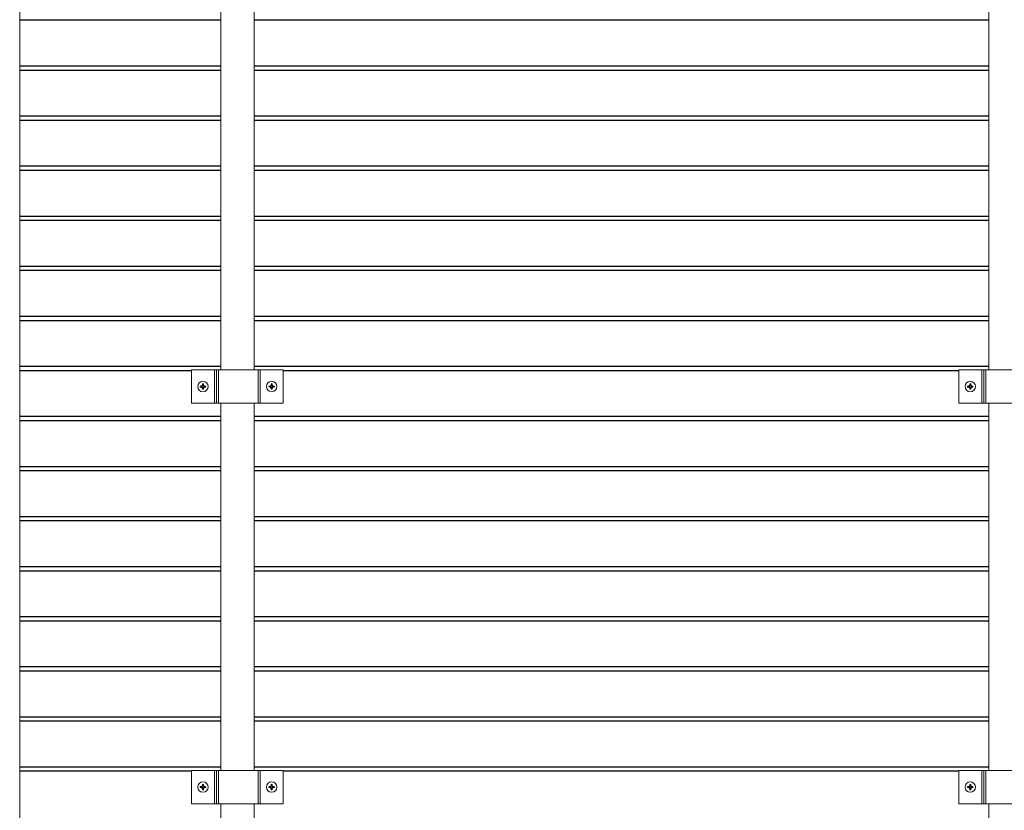
# Model space of a CAD drawing. Units: inches. Extents: x 23 to 83, y 12 to 120.
# Drawn here: x 36 to 66, y 36 to 59 of the extents above; entities that cross this region are included whole.
import ezdxf

# ---------------------------------------------------------------- set-up
doc = ezdxf.new("R2010")
doc.units = ezdxf.units.IN
doc.header["$MEASUREMENT"] = 0
for name, color, linetype, lineweight in [('AG-FRAMING', 20, 'Continuous', 0), ('AG-HARDWARE', 30, 'Continuous', 0), ('AG-PANEL', 33, 'Continuous', 13), ('AG-PANEL-FINE', 60, 'Continuous', 0)]:
    doc.layers.add(name, color=color, linetype=linetype, lineweight=lineweight)
doc.layers.add('AG-KERF PATTERN', color=253, linetype='Continuous')

msp = doc.modelspace()

# ---------------------------------------------------------------- linework, layer by layer
at = {"layer": 'AG-FRAMING'}
for points in [[(42.44515, 59.99956), (42.44515, 48.99956)], [(43.44515, 48.99956), (43.44515, 59.99956)], [(65.44557, 59.99956), (65.44557, 48.99956)], [(42.44515, 47.99956), (42.44515, 36.99956)], [(43.44515, 36.99956), (43.44515, 47.99956)], [(65.44557, 47.99956), (65.44557, 36.99956)], [(42.44515, 35.99956), (42.44515, 24.99956)], [(43.44515, 24.99956), (43.44515, 35.99956)], [(65.44557, 35.99956), (65.44557, 24.99956)]]:
    msp.add_lwpolyline(points, dxfattribs=at)
at = {"layer": 'AG-HARDWARE'}
for p, q in [((41.57042, 48.99956), (41.57042, 47.99956)), ((44.31502, 48.99956), (41.57042, 48.99956)), ((42.32042, 48.99956), (42.32042, 47.99956)), ((43.56502, 48.99956), (43.56502, 47.99956)), ((44.31502, 48.99956), (44.31502, 47.99956)), ((64.54619, 48.99956), (64.54619, 47.99956)), ((67.29079, 48.99956), (64.54619, 48.99956)), ((65.29619, 48.99956), (65.29619, 47.99956)), ((44.31502, 47.99956), (41.57042, 47.99956)), ((67.29079, 47.99956), (64.54619, 47.99956)), ((41.57042, 36.99956), (41.57042, 35.99956)), ((44.31502, 36.99956), (41.57042, 36.99956)), ((42.32042, 36.99956), (42.32042, 35.99956)), ((43.56502, 36.99956), (43.56502, 35.99956)), ((44.31502, 36.99956), (44.31502, 35.99956)), ((64.54619, 36.99956), (64.54619, 35.99956)), ((67.29079, 36.99956), (64.54619, 36.99956)), ((65.29619, 36.99956), (65.29619, 35.99956)), ((44.31502, 35.99956), (41.57042, 35.99956)), ((67.29079, 35.99956), (64.54619, 35.99956))]:
    msp.add_line(p, q, dxfattribs=at)
at = {"layer": 'AG-HARDWARE', "linetype": 'Continuous'}
for p, q in [((41.90021, 48.51528), (41.83498, 48.51528)), ((41.90021, 48.48651), (41.83498, 48.48651)), ((41.90021, 48.51528), (41.90021, 48.58051)), ((41.90021, 48.48651), (41.90021, 48.42128)), ((41.92898, 48.51528), (41.92898, 48.58051)), ((41.92898, 48.51528), (41.99421, 48.51528)), ((41.92898, 48.48651), (41.92898, 48.42128)), ((41.92898, 48.48651), (41.99421, 48.48651)), ((43.95743, 48.516), (43.89219, 48.516)), ((43.95743, 48.48724), (43.89219, 48.48724)), ((43.95743, 48.516), (43.95743, 48.58124)), ((43.95743, 48.48724), (43.95743, 48.422)), ((43.98619, 48.516), (43.98619, 48.58124)), ((43.98619, 48.516), (44.05143, 48.516)), ((43.98619, 48.48724), (43.98619, 48.422)), ((43.98619, 48.48724), (44.05143, 48.48724)), ((64.87598, 48.51528), (64.81074, 48.51528)), ((64.87598, 48.48651), (64.81074, 48.48651)), ((64.87598, 48.51528), (64.87598, 48.58051)), ((64.87598, 48.48651), (64.87598, 48.42128)), ((64.90474, 48.51528), (64.90474, 48.58051)), ((64.90474, 48.51528), (64.96998, 48.51528)), ((64.90474, 48.48651), (64.90474, 48.42128)), ((64.90474, 48.48651), (64.96998, 48.48651)), ((41.90021, 36.51528), (41.90021, 36.58051)), ((41.92898, 36.51528), (41.92898, 36.58051)), ((43.95743, 36.516), (43.95743, 36.58124)), ((43.98619, 36.516), (43.98619, 36.58124)), ((64.87598, 36.51528), (64.87598, 36.58051)), ((64.90474, 36.51528), (64.90474, 36.58051)), ((41.90021, 36.51528), (41.83498, 36.51528)), ((41.90021, 36.48651), (41.83498, 36.48651)), ((41.90021, 36.48651), (41.90021, 36.42128)), ((41.92898, 36.51528), (41.99421, 36.51528)), ((41.92898, 36.48651), (41.92898, 36.42128)), ((41.92898, 36.48651), (41.99421, 36.48651)), ((43.95743, 36.516), (43.89219, 36.516)), ((43.95743, 36.48724), (43.89219, 36.48724)), ((43.95743, 36.48724), (43.95743, 36.422)), ((43.98619, 36.516), (44.05143, 36.516)), ((43.98619, 36.48724), (43.98619, 36.422)), ((43.98619, 36.48724), (44.05143, 36.48724)), ((64.87598, 36.51528), (64.81074, 36.51528)), ((64.87598, 36.48651), (64.81074, 36.48651)), ((64.87598, 36.48651), (64.87598, 36.42128)), ((64.90474, 36.51528), (64.96998, 36.51528)), ((64.90474, 36.48651), (64.90474, 36.42128)), ((64.90474, 36.48651), (64.96998, 36.48651))]:
    msp.add_line(p, q, dxfattribs=at)
for centre in [(41.9146, 48.50089), (43.97181, 48.50162), (64.89036, 48.50089), (41.9146, 36.50089), (43.97181, 36.50162), (64.89036, 36.50089)]:
    msp.add_circle(centre, 0.15634, dxfattribs=at)
at = {"layer": 'AG-HARDWARE'}
for centre in [(41.91417, 48.49956), (43.97127, 48.49956), (64.88994, 48.49956), (41.91417, 36.49956), (43.97127, 36.49956), (64.88994, 36.49956)]:
    msp.add_circle(centre, 0.04688, dxfattribs=at)
at = {"layer": 'AG-HARDWARE', "linetype": 'Continuous'}
for centre, start, end in [((41.9146, 48.50089), 169.759652, 190.240348), ((41.9146, 48.50089), 79.759652, 100.240348), ((41.9146, 48.50089), 259.759652, 280.240348), ((41.9146, 48.50089), 349.759652, 10.240348), ((43.97181, 48.50162), 169.759652, 190.240348), ((43.97181, 48.50162), 79.759652, 100.240348), ((43.97181, 48.50162), 259.759652, 280.240348), ((43.97181, 48.50162), 349.759652, 10.240348), ((64.89036, 48.50089), 169.759652, 190.240348), ((64.89036, 48.50089), 79.759652, 100.240348), ((64.89036, 48.50089), 259.759652, 280.240348), ((64.89036, 48.50089), 349.759652, 10.240348), ((41.9146, 36.50089), 79.759652, 100.240348), ((43.97181, 36.50162), 79.759652, 100.240348), ((64.89036, 36.50089), 79.759652, 100.240348), ((41.9146, 36.50089), 169.759652, 190.240348), ((41.9146, 36.50089), 259.759652, 280.240348), ((41.9146, 36.50089), 349.759652, 10.240348), ((43.97181, 36.50162), 169.759652, 190.240348), ((43.97181, 36.50162), 259.759652, 280.240348), ((43.97181, 36.50162), 349.759652, 10.240348), ((64.89036, 36.50089), 169.759652, 190.240348), ((64.89036, 36.50089), 259.759652, 280.240348), ((64.89036, 36.50089), 349.759652, 10.240348)]:
    msp.add_arc(centre, 0.08091, start, end, dxfattribs=at)
at = {"layer": 'AG-KERF PATTERN'}
for p, q in [((36.42657, 59.48438), (42.44515, 59.48438)), ((43.44515, 59.48438), (65.44557, 59.48438)), ((36.42657, 58.10938), (42.44515, 58.10938)), ((43.44515, 58.10938), (65.44557, 58.10938)), ((36.42657, 57.98438), (42.44515, 57.98438)), ((43.44515, 57.98438), (65.44557, 57.98438)), ((36.42657, 56.60938), (42.44515, 56.60938)), ((43.44515, 56.60938), (65.44557, 56.60938)), ((36.42657, 56.48438), (42.44515, 56.48438)), ((43.44515, 56.48438), (65.44557, 56.48438)), ((36.42657, 55.10938), (42.44515, 55.10938)), ((36.42657, 54.98438), (42.44515, 54.98438)), ((43.44515, 55.10938), (65.44557, 55.10938)), ((43.44515, 54.98438), (65.44557, 54.98438)), ((36.42657, 53.60938), (42.44515, 53.60938)), ((36.42657, 53.48438), (42.44515, 53.48438)), ((43.44515, 53.60938), (65.44557, 53.60938)), ((43.44515, 53.48438), (65.44557, 53.48438)), ((36.42657, 52.10938), (42.44515, 52.10938)), ((36.42657, 51.98438), (42.44515, 51.98438)), ((43.44515, 52.10938), (65.44557, 52.10938)), ((43.44515, 51.98438), (65.44557, 51.98438)), ((36.42657, 50.60938), (42.44515, 50.60938)), ((36.42657, 50.48438), (42.44515, 50.48438)), ((43.44515, 50.60938), (65.44557, 50.60938)), ((43.44515, 50.48438), (65.44557, 50.48438)), ((36.42657, 49.10938), (42.44515, 49.10938)), ((36.42657, 48.98438), (41.57042, 48.98438)), ((43.44515, 49.10938), (65.44557, 49.10938)), ((44.31502, 48.98438), (64.54619, 48.98438)), ((36.42657, 47.60938), (42.44515, 47.60938)), ((36.42657, 47.48438), (42.44515, 47.48438)), ((43.44515, 47.60938), (65.44557, 47.60938)), ((43.44515, 47.48438), (65.44557, 47.48438)), ((36.42657, 46.10938), (42.44515, 46.10938)), ((43.44515, 46.10938), (65.44557, 46.10938)), ((36.42657, 45.98438), (42.44515, 45.98438)), ((43.44515, 45.98438), (65.44557, 45.98438)), ((36.42657, 44.60938), (42.44515, 44.60938)), ((43.44515, 44.60938), (65.44557, 44.60938)), ((36.42657, 44.48438), (42.44515, 44.48438)), ((43.44515, 44.48438), (65.44557, 44.48438)), ((36.42657, 43.10938), (42.44515, 43.10938)), ((43.44515, 43.10938), (65.44557, 43.10938)), ((36.42657, 42.98438), (42.44515, 42.98438)), ((43.44515, 42.98438), (65.44557, 42.98438)), ((36.42657, 41.60938), (42.44515, 41.60938)), ((43.44515, 41.60938), (65.44557, 41.60938)), ((36.42657, 41.48438), (42.44515, 41.48438)), ((43.44515, 41.48438), (65.44557, 41.48438)), ((36.42657, 40.10938), (42.44515, 40.10938)), ((43.44515, 40.10938), (65.44557, 40.10938)), ((36.42657, 39.98438), (42.44515, 39.98438)), ((43.44515, 39.98438), (65.44557, 39.98438)), ((36.42657, 38.60938), (42.44515, 38.60938)), ((36.42657, 38.48438), (42.44515, 38.48438)), ((43.44515, 38.60938), (65.44557, 38.60938)), ((43.44515, 38.48438), (65.44557, 38.48438)), ((36.42657, 37.10938), (42.44515, 37.10938)), ((36.42657, 36.98438), (41.57042, 36.98438)), ((43.44515, 37.10938), (65.44557, 37.10938)), ((44.31502, 36.98438), (64.54619, 36.98438))]:
    msp.add_line(p, q, dxfattribs=at)
at = {"layer": 'AG-PANEL'}
msp.add_lwpolyline([(36.42657, 13.04688), (72.42657, 13.04688), (72.42657, 109.04688), (36.42657, 109.04688)], close=True, dxfattribs=at)
at = {"layer": 'AG-PANEL-FINE'}
for p, q in [((42.25792, 48.99956), (42.25792, 47.99956)), ((42.38292, 48.99956), (42.38292, 47.99956)), ((43.62752, 48.99956), (43.62752, 47.99956)), ((65.23369, 48.99956), (65.23369, 47.99956)), ((65.35869, 48.99956), (65.35869, 47.99956)), ((42.25792, 36.99956), (42.25792, 35.99956)), ((42.38292, 36.99956), (42.38292, 35.99956)), ((43.62752, 36.99956), (43.62752, 35.99956)), ((65.23369, 36.99956), (65.23369, 35.99956)), ((65.35869, 36.99956), (65.35869, 35.99956))]:
    msp.add_line(p, q, dxfattribs=at)

doc.saveas('drawing.dxf')
